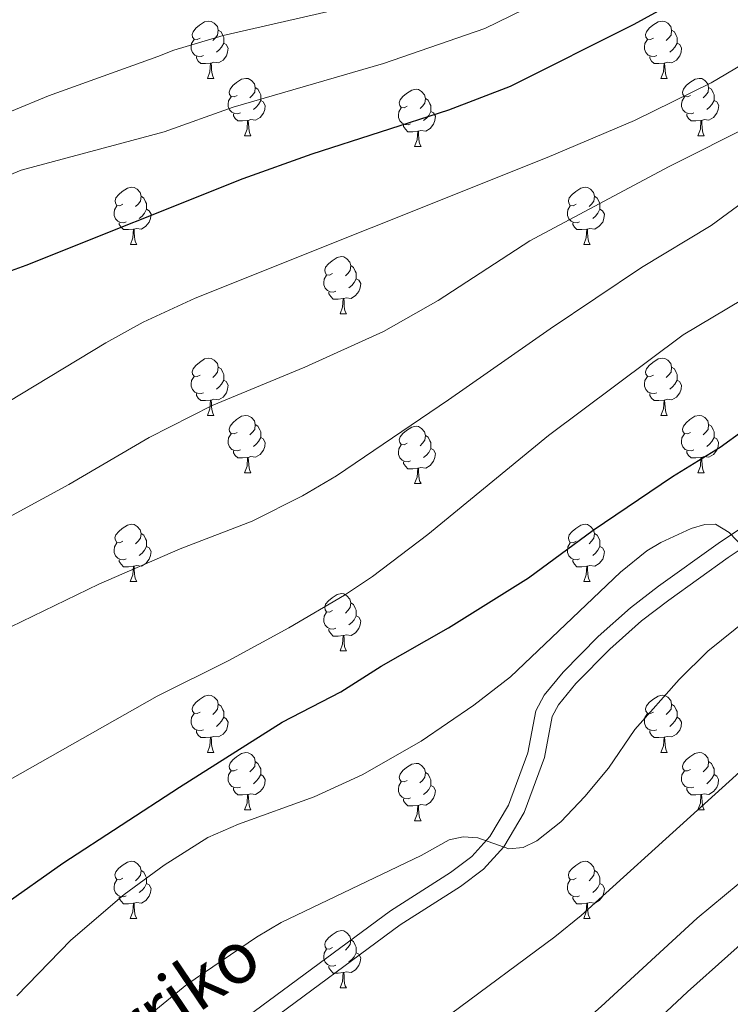
# Model space of a CAD drawing. Units: metres. Extents: x 612725 to 617229, y 4768296 to 4771341.
# Drawn here: x 614687 to 614811, y 4769038 to 4769210 of the extents above; entities that cross this region are included whole.
import ezdxf
from ezdxf.enums import TextEntityAlignment as Align

# ---------------------------------------------------------------- set-up
doc = ezdxf.new("R2010")
doc.units = ezdxf.units.M
doc.header["$MEASUREMENT"] = 0
doc.linetypes.add('DGN Style 3', pattern=[1147.6976, 819.784, -327.9136])
for name, color, linetype, lineweight in [('Nivel 21', 7, 'Continuous', 0), ('Nivel 36', 7, 'Continuous', 0), ('Nivel 4', 7, 'Continuous', 0), ('Nivel 44', 7, 'Continuous', 0), ('Nivel 5', 7, 'Continuous', 0), ('Nivel 61', 7, 'Continuous', 0), ('Nivel 63', 7, 'Continuous', 0)]:
    doc.layers.add(name, color=color, linetype=linetype, lineweight=lineweight)
doc.styles.add('Style-Helvetica-Narrow-Oblique', font='txt')

msp = doc.modelspace()

# ---------------------------------------------------------------- linework, layer by layer
at = {"layer": 'Nivel 21', "color": 250, "linetype": 'Continuous', "lineweight": 0}
msp.add_polyline3d([(614894.51, 4769194.77, 721.61), (614886.24, 4769189.26, 722.27), (614875.8, 4769178.4, 723.93), (614863.1, 4769168.92, 725.43), (614854.78, 4769161.46, 726.39), (614851.24, 4769157.47, 726.76), (614843.88, 4769147.37, 727.25), (614837.77, 4769140.48, 727.92), (614833.6, 4769136.41, 728.3), (614824.03, 4769128.58, 728.48), (614809.12, 4769118.64, 729.91), (614798.67, 4769111.13, 730.41), (614793.76, 4769107.36, 730.6), (614788.1, 4769102.31, 730.72), (614781.96, 4769096.09, 730.96), (614778.68, 4769092.06, 731.52), (614777.2, 4769089.35, 731.94), (614775.81, 4769081.98, 733.23), (614772.45, 4769072.81, 735.44), (614769.16, 4769067.32, 735.88), (614765.99, 4769063.82, 735.98), (614762.3, 4769061.02, 736.14), (614751.79, 4769054.33, 736.55), (614721.66, 4769032.11, 736.55)], dxfattribs=at)
at = {"layer": 'Nivel 21', "color": 250, "linetype": 'DGN Style 3', "lineweight": 0}
msp.add_polyline3d([(614896.46, 4769192.46, 721.61), (614888.17, 4769186.95, 722.27), (614877.79, 4769176.15, 723.93), (614865, 4769166.6, 725.43), (614856.91, 4769159.34, 726.39), (614853.57, 4769155.58, 726.76), (614846.22, 4769145.49, 727.25), (614839.94, 4769138.41, 727.92), (614835.6, 4769134.17, 728.3), (614825.82, 4769126.16, 728.48), (614810.83, 4769116.17, 729.91), (614800.46, 4769108.72, 730.41), (614795.67, 4769105.05, 730.6), (614790.17, 4769100.13, 730.72), (614784.19, 4769094.08, 730.96), (614781.18, 4769090.38, 731.52), (614780.06, 4769088.33, 731.94), (614778.71, 4769081.18, 733.23), (614775.17, 4769071.51, 735.44), (614771.58, 4769065.53, 735.88), (614768.03, 4769061.6, 735.98), (614764.02, 4769058.56, 736.14), (614753.49, 4769051.85, 736.55), (614723.39, 4769029.66, 736.55)], dxfattribs=at)
at = {"layer": 'Nivel 36', "color": 92, "linetype": 'Continuous', "lineweight": 0}
for p, q in [((614719.76, 4769200.02), (614720.88, 4769200.02)), ((614799.08, 4769200.02), (614800.21, 4769200.02)), ((614726.23, 4769189.99), (614727.36, 4769189.99)), ((614805.56, 4769189.99), (614806.68, 4769189.99)), ((614756, 4769188.08), (614757.13, 4769188.08)), ((614706.26, 4769170.94), (614707.38, 4769170.94)), ((614785.58, 4769170.94), (614786.71, 4769170.94)), ((614742.95, 4769158.8), (614744.07, 4769158.8)), ((614719.76, 4769141.03), (614720.88, 4769141.03)), ((614799.08, 4769141.03), (614800.21, 4769141.03)), ((614726.23, 4769131), (614727.36, 4769131)), ((614805.56, 4769131), (614806.68, 4769131)), ((614756, 4769129.09), (614757.13, 4769129.09)), ((614706.25, 4769111.95), (614707.38, 4769111.95)), ((614785.58, 4769111.95), (614786.71, 4769111.95)), ((614742.94, 4769099.81), (614744.07, 4769099.81)), ((614719.76, 4769082.04), (614720.88, 4769082.04)), ((614799.08, 4769082.04), (614800.21, 4769082.04)), ((614726.23, 4769072), (614727.36, 4769072)), ((614805.56, 4769072), (614806.68, 4769072)), ((614756, 4769070.1), (614757.13, 4769070.1)), ((614706.25, 4769052.96), (614707.38, 4769052.96)), ((614785.58, 4769052.96), (614786.71, 4769052.96)), ((614742.94, 4769040.82), (614744.07, 4769040.82))]:
    msp.add_line(p, q, dxfattribs=at)
at = {"layer": 'Nivel 36', "color": 92, "linetype": 'Continuous', "lineweight": 0, "flags": 128}
for points in [[(614718.46, 4769207.08), (614717.93, 4769206.82), (614717.4, 4769206.87), (614717.13, 4769207.24), (614717.08, 4769207.67), (614717.24, 4769208.19), (614717.72, 4769208.78), (614718.35, 4769209.31), (614719.25, 4769209.9), (614720, 4769210.06), (614720.42, 4769210), (614720.95, 4769209.69), (614721.48, 4769209.1), (614721.64, 4769208.46), (614721.53, 4769207.61), (614721.11, 4769207.08), (614720.69, 4769206.66)], [(614797.78, 4769207.08), (614797.26, 4769206.82), (614796.72, 4769206.87), (614796.46, 4769207.24), (614796.4, 4769207.67), (614796.56, 4769208.19), (614797.04, 4769208.78), (614797.68, 4769209.31), (614798.58, 4769209.9), (614799.32, 4769210.06), (614799.75, 4769210), (614800.28, 4769209.69), (614800.81, 4769209.1), (614800.97, 4769208.46), (614800.86, 4769207.61), (614800.44, 4769207.08), (614800.02, 4769206.66)], [(614721.64, 4769208.46), (614722.12, 4769208.15), (614722.43, 4769207.51), (614722.59, 4769207.19), (614722.59, 4769206.61), (614722.59, 4769206.18), (614722.22, 4769205.49), (614721.8, 4769205.01), (614721.32, 4769204.59)], [(614800.97, 4769208.46), (614801.44, 4769208.15), (614801.76, 4769207.51), (614801.92, 4769207.19), (614801.92, 4769206.61), (614801.92, 4769206.18), (614801.55, 4769205.49), (614801.13, 4769205.01), (614800.65, 4769204.59)], [(614719.04, 4769204), (614718.62, 4769203.84), (614718.03, 4769203.9), (614717.56, 4769204.11), (614717.13, 4769204.54), (614716.92, 4769205.12), (614716.92, 4769205.54), (614716.97, 4769206.13), (614717.4, 4769206.82)], [(614722.59, 4769206.18), (614723.05, 4769205.93), (614723.39, 4769205.32), (614723.28, 4769204.59), (614723.07, 4769203.95), (614722.49, 4769203.21), (614721.69, 4769202.73), (614720.84, 4769202.84), (614720.41, 4769202.71)], [(614798.37, 4769204), (614797.94, 4769203.84), (614797.36, 4769203.9), (614796.88, 4769204.11), (614796.46, 4769204.54), (614796.24, 4769205.12), (614796.24, 4769205.54), (614796.3, 4769206.13), (614796.72, 4769206.82)], [(614801.92, 4769206.18), (614802.38, 4769205.93), (614802.72, 4769205.32), (614802.61, 4769204.59), (614802.4, 4769203.95), (614801.82, 4769203.21), (614801.02, 4769202.73), (614800.17, 4769202.84), (614799.74, 4769202.71)], [(614720.3, 4769202.71), (614719.41, 4769202.62), (614718.57, 4769202.62), (614718.14, 4769203.05), (614717.82, 4769203.53), (614717.82, 4769203.84)], [(614799.63, 4769202.71), (614798.74, 4769202.62), (614797.9, 4769202.62), (614797.47, 4769203.05), (614797.15, 4769203.53), (614797.15, 4769203.84)], [(614719.76, 4769200.02), (614720.19, 4769201.18), (614720.3, 4769202.71), (614720.41, 4769202.71), (614720.45, 4769202.12), (614720.48, 4769201.44), (614720.55, 4769200.82), (614720.67, 4769200.42), (614720.88, 4769200.02)], [(614799.08, 4769200.02), (614799.52, 4769201.18), (614799.63, 4769202.71), (614799.74, 4769202.71), (614799.78, 4769202.12), (614799.81, 4769201.44), (614799.88, 4769200.82), (614800, 4769200.42), (614800.21, 4769200.02)], [(614724.93, 4769197.05), (614724.4, 4769196.78), (614723.87, 4769196.84), (614723.61, 4769197.21), (614723.55, 4769197.63), (614723.71, 4769198.15), (614724.19, 4769198.75), (614724.83, 4769199.28), (614725.73, 4769199.86), (614726.47, 4769200.02), (614726.9, 4769199.97), (614727.43, 4769199.65), (614727.96, 4769199.07), (614728.12, 4769198.43), (614728.01, 4769197.58), (614727.58, 4769197.05), (614727.16, 4769196.62)], [(614804.26, 4769197.05), (614803.73, 4769196.78), (614803.2, 4769196.84), (614802.94, 4769197.21), (614802.88, 4769197.63), (614803.04, 4769198.15), (614803.52, 4769198.75), (614804.16, 4769199.28), (614805.06, 4769199.86), (614805.8, 4769200.02), (614806.22, 4769199.97), (614806.76, 4769199.65), (614807.28, 4769199.07), (614807.44, 4769198.43), (614807.34, 4769197.58), (614806.91, 4769197.05), (614806.49, 4769196.62)], [(614728.12, 4769198.43), (614728.59, 4769198.11), (614728.91, 4769197.47), (614729.07, 4769197.15), (614729.07, 4769196.57), (614729.07, 4769196.15), (614728.7, 4769195.46), (614728.28, 4769194.98), (614727.8, 4769194.56)], [(614807.44, 4769198.43), (614807.92, 4769198.11), (614808.24, 4769197.47), (614808.4, 4769197.15), (614808.4, 4769196.57), (614808.4, 4769196.15), (614808.02, 4769195.46), (614807.6, 4769194.98), (614807.12, 4769194.56)], [(614725.52, 4769193.97), (614725.09, 4769193.81), (614724.51, 4769193.87), (614724.03, 4769194.08), (614723.61, 4769194.5), (614723.39, 4769195.09), (614723.39, 4769195.51), (614723.45, 4769196.09), (614723.87, 4769196.78)], [(614754.7, 4769195.14), (614754.18, 4769194.88), (614753.64, 4769194.93), (614753.38, 4769195.3), (614753.32, 4769195.73), (614753.48, 4769196.25), (614753.96, 4769196.84), (614754.6, 4769197.37), (614755.5, 4769197.96), (614756.24, 4769198.12), (614756.67, 4769198.06), (614757.2, 4769197.75), (614757.73, 4769197.16), (614757.89, 4769196.52), (614757.78, 4769195.67), (614757.36, 4769195.14), (614756.94, 4769194.72)], [(614804.84, 4769193.97), (614804.42, 4769193.81), (614803.84, 4769193.87), (614803.36, 4769194.08), (614802.94, 4769194.5), (614802.72, 4769195.09), (614802.72, 4769195.51), (614802.78, 4769196.09), (614803.2, 4769196.78)], [(614729.07, 4769196.15), (614729.52, 4769195.9), (614729.87, 4769195.28), (614729.76, 4769194.56), (614729.55, 4769193.92), (614728.96, 4769193.18), (614728.17, 4769192.7), (614727.32, 4769192.8), (614726.89, 4769192.67)], [(614755.29, 4769192.06), (614754.86, 4769191.9), (614754.28, 4769191.96), (614753.8, 4769192.17), (614753.38, 4769192.6), (614753.16, 4769193.18), (614753.16, 4769193.6), (614753.22, 4769194.19), (614753.64, 4769194.88)], [(614757.89, 4769196.52), (614758.36, 4769196.21), (614758.68, 4769195.57), (614758.84, 4769195.25), (614758.84, 4769194.67), (614758.84, 4769194.24), (614758.47, 4769193.55), (614758.05, 4769193.07), (614757.57, 4769192.65)], [(614808.4, 4769196.15), (614808.85, 4769195.9), (614809.2, 4769195.28), (614809.08, 4769194.56), (614808.88, 4769193.92), (614808.29, 4769193.18), (614807.5, 4769192.7), (614806.64, 4769192.8), (614806.22, 4769192.67)], [(614726.78, 4769192.67), (614725.89, 4769192.59), (614725.04, 4769192.59), (614724.62, 4769193.02), (614724.3, 4769193.49), (614724.3, 4769193.81)], [(614758.84, 4769194.24), (614759.3, 4769193.99), (614759.64, 4769193.38), (614759.53, 4769192.65), (614759.32, 4769192.01), (614758.74, 4769191.27), (614757.94, 4769190.79), (614757.09, 4769190.9), (614756.66, 4769190.77)], [(614806.1, 4769192.67), (614805.22, 4769192.59), (614804.37, 4769192.59), (614803.94, 4769193.02), (614803.62, 4769193.49), (614803.62, 4769193.81)], [(614726.23, 4769189.99), (614726.67, 4769191.15), (614726.78, 4769192.67), (614726.89, 4769192.67), (614726.92, 4769192.09), (614726.96, 4769191.4), (614727.03, 4769190.79), (614727.14, 4769190.39), (614727.36, 4769189.99)], [(614756.55, 4769190.77), (614755.66, 4769190.68), (614754.82, 4769190.68), (614754.39, 4769191.11), (614754.07, 4769191.59), (614754.07, 4769191.9)], [(614805.56, 4769189.99), (614806, 4769191.15), (614806.1, 4769192.67), (614806.22, 4769192.67), (614806.25, 4769192.09), (614806.28, 4769191.4), (614806.36, 4769190.79), (614806.47, 4769190.39), (614806.68, 4769189.99)], [(614756, 4769188.08), (614756.44, 4769189.24), (614756.55, 4769190.77), (614756.66, 4769190.77), (614756.7, 4769190.18), (614756.73, 4769189.5), (614756.8, 4769188.88), (614756.92, 4769188.48), (614757.13, 4769188.08)], [(614704.96, 4769178), (614704.42, 4769177.74), (614703.9, 4769177.79), (614703.63, 4769178.16), (614703.58, 4769178.58), (614703.74, 4769179.1), (614704.22, 4769179.7), (614704.85, 4769180.23), (614705.75, 4769180.82), (614706.5, 4769180.98), (614706.92, 4769180.92), (614707.45, 4769180.6), (614707.98, 4769180.02), (614708.14, 4769179.38), (614708.03, 4769178.53), (614707.6, 4769178), (614707.18, 4769177.58)], [(614708.14, 4769179.38), (614708.62, 4769179.06), (614708.93, 4769178.42), (614709.09, 4769178.1), (614709.09, 4769177.52), (614709.09, 4769177.1), (614708.72, 4769176.41), (614708.3, 4769175.93), (614707.82, 4769175.51)], [(614784.28, 4769178), (614783.75, 4769177.74), (614783.22, 4769177.79), (614782.96, 4769178.16), (614782.9, 4769178.58), (614783.06, 4769179.1), (614783.54, 4769179.7), (614784.18, 4769180.23), (614785.08, 4769180.82), (614785.82, 4769180.98), (614786.25, 4769180.92), (614786.78, 4769180.6), (614787.31, 4769180.02), (614787.47, 4769179.38), (614787.36, 4769178.53), (614786.93, 4769178), (614786.51, 4769177.58)], [(614787.47, 4769179.38), (614787.94, 4769179.06), (614788.26, 4769178.42), (614788.42, 4769178.1), (614788.42, 4769177.52), (614788.42, 4769177.1), (614788.05, 4769176.41), (614787.63, 4769175.93), (614787.15, 4769175.51)], [(614705.54, 4769174.92), (614705.12, 4769174.76), (614704.53, 4769174.82), (614704.06, 4769175.03), (614703.63, 4769175.46), (614703.42, 4769176.04), (614703.42, 4769176.46), (614703.47, 4769177.04), (614703.9, 4769177.74)], [(614784.87, 4769174.92), (614784.44, 4769174.76), (614783.86, 4769174.82), (614783.38, 4769175.03), (614782.96, 4769175.46), (614782.74, 4769176.04), (614782.74, 4769176.46), (614782.8, 4769177.04), (614783.22, 4769177.74)], [(614709.09, 4769177.1), (614709.54, 4769176.85), (614709.89, 4769176.24), (614709.78, 4769175.51), (614709.57, 4769174.87), (614708.98, 4769174.13), (614708.19, 4769173.65), (614707.34, 4769173.76), (614706.91, 4769173.62)], [(614788.42, 4769177.1), (614788.87, 4769176.85), (614789.22, 4769176.24), (614789.11, 4769175.51), (614788.9, 4769174.87), (614788.31, 4769174.13), (614787.52, 4769173.65), (614786.67, 4769173.76), (614786.24, 4769173.62)], [(614706.8, 4769173.62), (614705.91, 4769173.54), (614705.06, 4769173.54), (614704.64, 4769173.97), (614704.32, 4769174.44), (614704.32, 4769174.76)], [(614786.13, 4769173.62), (614785.24, 4769173.54), (614784.39, 4769173.54), (614783.97, 4769173.97), (614783.65, 4769174.44), (614783.65, 4769174.76)], [(614706.26, 4769170.94), (614706.69, 4769172.1), (614706.8, 4769173.62), (614706.91, 4769173.62), (614706.94, 4769173.04), (614706.98, 4769172.36), (614707.05, 4769171.74), (614707.16, 4769171.34), (614707.38, 4769170.94)], [(614785.58, 4769170.94), (614786.02, 4769172.1), (614786.13, 4769173.62), (614786.24, 4769173.62), (614786.27, 4769173.04), (614786.31, 4769172.36), (614786.38, 4769171.74), (614786.49, 4769171.34), (614786.71, 4769170.94)], [(614741.65, 4769165.86), (614741.12, 4769165.6), (614740.59, 4769165.65), (614740.32, 4769166.02), (614740.27, 4769166.44), (614740.43, 4769166.96), (614740.91, 4769167.56), (614741.54, 4769168.09), (614742.44, 4769168.68), (614743.19, 4769168.84), (614743.61, 4769168.78), (614744.14, 4769168.46), (614744.67, 4769167.88), (614744.83, 4769167.24), (614744.72, 4769166.39), (614744.3, 4769165.86), (614743.88, 4769165.44)], [(614742.23, 4769162.78), (614741.81, 4769162.62), (614741.22, 4769162.68), (614740.75, 4769162.89), (614740.32, 4769163.32), (614740.11, 4769163.9), (614740.11, 4769164.32), (614740.16, 4769164.9), (614740.59, 4769165.6)], [(614744.83, 4769167.24), (614745.31, 4769166.92), (614745.62, 4769166.28), (614745.78, 4769165.96), (614745.78, 4769165.38), (614745.78, 4769164.96), (614745.41, 4769164.27), (614744.99, 4769163.79), (614744.51, 4769163.37)], [(614745.78, 4769164.96), (614746.24, 4769164.71), (614746.58, 4769164.1), (614746.47, 4769163.37), (614746.26, 4769162.73), (614745.68, 4769161.99), (614744.88, 4769161.51), (614744.03, 4769161.62), (614743.6, 4769161.48)], [(614743.49, 4769161.48), (614742.6, 4769161.4), (614741.76, 4769161.4), (614741.33, 4769161.83), (614741.01, 4769162.3), (614741.01, 4769162.62)], [(614742.95, 4769158.8), (614743.38, 4769159.96), (614743.49, 4769161.48), (614743.6, 4769161.48), (614743.64, 4769160.9), (614743.67, 4769160.22), (614743.74, 4769159.6), (614743.86, 4769159.2), (614744.07, 4769158.8)], [(614718.46, 4769148.09), (614717.93, 4769147.83), (614717.4, 4769147.88), (614717.13, 4769148.25), (614717.08, 4769148.68), (614717.24, 4769149.2), (614717.72, 4769149.79), (614718.35, 4769150.32), (614719.25, 4769150.91), (614720, 4769151.07), (614720.42, 4769151.01), (614720.95, 4769150.7), (614721.48, 4769150.11), (614721.64, 4769149.47), (614721.53, 4769148.62), (614721.11, 4769148.09), (614720.69, 4769147.67)], [(614797.78, 4769148.09), (614797.26, 4769147.83), (614796.72, 4769147.88), (614796.46, 4769148.25), (614796.4, 4769148.68), (614796.56, 4769149.2), (614797.04, 4769149.79), (614797.68, 4769150.32), (614798.58, 4769150.91), (614799.32, 4769151.07), (614799.75, 4769151.01), (614800.28, 4769150.7), (614800.81, 4769150.11), (614800.97, 4769149.47), (614800.86, 4769148.62), (614800.44, 4769148.09), (614800.02, 4769147.67)], [(614721.64, 4769149.47), (614722.12, 4769149.16), (614722.43, 4769148.52), (614722.59, 4769148.2), (614722.59, 4769147.62), (614722.59, 4769147.19), (614722.22, 4769146.5), (614721.8, 4769146.02), (614721.32, 4769145.6)], [(614800.97, 4769149.47), (614801.44, 4769149.16), (614801.76, 4769148.52), (614801.92, 4769148.2), (614801.92, 4769147.62), (614801.92, 4769147.19), (614801.55, 4769146.5), (614801.13, 4769146.02), (614800.65, 4769145.6)], [(614719.04, 4769145.01), (614718.62, 4769144.85), (614718.03, 4769144.91), (614717.56, 4769145.12), (614717.13, 4769145.55), (614716.92, 4769146.13), (614716.92, 4769146.55), (614716.97, 4769147.14), (614717.4, 4769147.83)], [(614722.59, 4769147.19), (614723.05, 4769146.94), (614723.39, 4769146.33), (614723.28, 4769145.6), (614723.07, 4769144.96), (614722.49, 4769144.22), (614721.69, 4769143.74), (614720.84, 4769143.85), (614720.41, 4769143.72)], [(614798.37, 4769145.01), (614797.94, 4769144.85), (614797.36, 4769144.91), (614796.88, 4769145.12), (614796.46, 4769145.55), (614796.24, 4769146.13), (614796.24, 4769146.55), (614796.3, 4769147.14), (614796.72, 4769147.83)], [(614801.92, 4769147.19), (614802.37, 4769146.94), (614802.72, 4769146.33), (614802.61, 4769145.6), (614802.4, 4769144.96), (614801.81, 4769144.22), (614801.02, 4769143.74), (614800.17, 4769143.85), (614799.74, 4769143.72)], [(614720.3, 4769143.72), (614719.41, 4769143.63), (614718.57, 4769143.63), (614718.14, 4769144.06), (614717.82, 4769144.54), (614717.82, 4769144.85)], [(614719.76, 4769141.03), (614720.19, 4769142.19), (614720.3, 4769143.72), (614720.41, 4769143.72), (614720.45, 4769143.13), (614720.48, 4769142.45), (614720.55, 4769141.83), (614720.67, 4769141.43), (614720.88, 4769141.03)], [(614799.63, 4769143.72), (614798.74, 4769143.63), (614797.89, 4769143.63), (614797.47, 4769144.06), (614797.15, 4769144.54), (614797.15, 4769144.85)], [(614799.08, 4769141.03), (614799.52, 4769142.19), (614799.63, 4769143.72), (614799.74, 4769143.72), (614799.77, 4769143.13), (614799.81, 4769142.45), (614799.88, 4769141.83), (614799.99, 4769141.43), (614800.21, 4769141.03)], [(614724.93, 4769138.06), (614724.4, 4769137.79), (614723.87, 4769137.85), (614723.61, 4769138.22), (614723.55, 4769138.64), (614723.71, 4769139.16), (614724.19, 4769139.76), (614724.83, 4769140.29), (614725.73, 4769140.87), (614726.47, 4769141.03), (614726.9, 4769140.98), (614727.43, 4769140.66), (614727.96, 4769140.08), (614728.12, 4769139.44), (614728.01, 4769138.59), (614727.58, 4769138.06), (614727.16, 4769137.63)], [(614804.26, 4769138.06), (614803.73, 4769137.79), (614803.2, 4769137.85), (614802.93, 4769138.22), (614802.88, 4769138.64), (614803.04, 4769139.16), (614803.52, 4769139.76), (614804.15, 4769140.29), (614805.05, 4769140.87), (614805.8, 4769141.03), (614806.22, 4769140.98), (614806.75, 4769140.66), (614807.28, 4769140.08), (614807.44, 4769139.44), (614807.33, 4769138.59), (614806.91, 4769138.06), (614806.49, 4769137.63)], [(614728.12, 4769139.44), (614728.59, 4769139.12), (614728.91, 4769138.48), (614729.07, 4769138.16), (614729.07, 4769137.58), (614729.07, 4769137.16), (614728.7, 4769136.47), (614728.28, 4769135.99), (614727.8, 4769135.57)], [(614754.7, 4769136.15), (614754.18, 4769135.89), (614753.64, 4769135.94), (614753.38, 4769136.31), (614753.32, 4769136.74), (614753.48, 4769137.26), (614753.96, 4769137.85), (614754.6, 4769138.38), (614755.5, 4769138.97), (614756.24, 4769139.13), (614756.67, 4769139.07), (614757.2, 4769138.76), (614757.73, 4769138.17), (614757.89, 4769137.53), (614757.78, 4769136.68), (614757.36, 4769136.15), (614756.94, 4769135.73)], [(614807.44, 4769139.44), (614807.92, 4769139.12), (614808.23, 4769138.48), (614808.39, 4769138.16), (614808.39, 4769137.58), (614808.39, 4769137.16), (614808.02, 4769136.47), (614807.6, 4769135.99), (614807.12, 4769135.57)], [(614725.52, 4769134.98), (614725.09, 4769134.82), (614724.51, 4769134.88), (614724.03, 4769135.09), (614723.61, 4769135.51), (614723.39, 4769136.1), (614723.39, 4769136.52), (614723.45, 4769137.1), (614723.87, 4769137.79)], [(614729.07, 4769137.16), (614729.52, 4769136.91), (614729.87, 4769136.29), (614729.76, 4769135.57), (614729.55, 4769134.93), (614728.96, 4769134.19), (614728.17, 4769133.71), (614727.32, 4769133.81), (614726.89, 4769133.68)], [(614757.89, 4769137.53), (614758.36, 4769137.22), (614758.68, 4769136.58), (614758.84, 4769136.26), (614758.84, 4769135.68), (614758.84, 4769135.25), (614758.47, 4769134.56), (614758.05, 4769134.08), (614757.57, 4769133.66)], [(614804.84, 4769134.98), (614804.42, 4769134.82), (614803.83, 4769134.88), (614803.36, 4769135.09), (614802.93, 4769135.51), (614802.72, 4769136.1), (614802.72, 4769136.52), (614802.77, 4769137.1), (614803.2, 4769137.79)], [(614808.39, 4769137.16), (614808.85, 4769136.91), (614809.19, 4769136.29), (614809.08, 4769135.57), (614808.87, 4769134.93), (614808.29, 4769134.19), (614807.49, 4769133.71), (614806.64, 4769133.81), (614806.21, 4769133.68)], [(614726.78, 4769133.68), (614725.89, 4769133.6), (614725.04, 4769133.6), (614724.62, 4769134.03), (614724.3, 4769134.5), (614724.3, 4769134.82)], [(614755.29, 4769133.07), (614754.86, 4769132.91), (614754.28, 4769132.97), (614753.8, 4769133.18), (614753.38, 4769133.61), (614753.16, 4769134.19), (614753.16, 4769134.61), (614753.22, 4769135.2), (614753.64, 4769135.89)], [(614758.84, 4769135.25), (614759.29, 4769135), (614759.64, 4769134.39), (614759.53, 4769133.66), (614759.32, 4769133.02), (614758.73, 4769132.28), (614757.94, 4769131.8), (614757.09, 4769131.91), (614756.66, 4769131.78)], [(614806.1, 4769133.68), (614805.21, 4769133.6), (614804.37, 4769133.6), (614803.94, 4769134.03), (614803.62, 4769134.5), (614803.62, 4769134.82)], [(614726.23, 4769131), (614726.67, 4769132.16), (614726.78, 4769133.68), (614726.89, 4769133.68), (614726.92, 4769133.1), (614726.96, 4769132.41), (614727.03, 4769131.8), (614727.14, 4769131.4), (614727.36, 4769131)], [(614756.55, 4769131.78), (614755.66, 4769131.69), (614754.81, 4769131.69), (614754.39, 4769132.12), (614754.07, 4769132.6), (614754.07, 4769132.91)], [(614805.56, 4769131), (614805.99, 4769132.16), (614806.1, 4769133.68), (614806.21, 4769133.68), (614806.25, 4769133.1), (614806.28, 4769132.41), (614806.35, 4769131.8), (614806.47, 4769131.4), (614806.68, 4769131)], [(614756, 4769129.09), (614756.44, 4769130.25), (614756.55, 4769131.78), (614756.66, 4769131.78), (614756.69, 4769131.19), (614756.73, 4769130.51), (614756.8, 4769129.89), (614756.91, 4769129.49), (614757.13, 4769129.09)], [(614704.95, 4769119.01), (614704.42, 4769118.74), (614703.89, 4769118.8), (614703.63, 4769119.17), (614703.57, 4769119.59), (614703.74, 4769120.11), (614704.22, 4769120.71), (614704.85, 4769121.24), (614705.75, 4769121.82), (614706.5, 4769121.98), (614706.92, 4769121.93), (614707.45, 4769121.61), (614707.98, 4769121.03), (614708.14, 4769120.39), (614708.03, 4769119.54), (614707.6, 4769119.01), (614707.18, 4769118.58)], [(614784.28, 4769119.01), (614783.75, 4769118.74), (614783.22, 4769118.8), (614782.96, 4769119.17), (614782.9, 4769119.59), (614783.06, 4769120.11), (614783.54, 4769120.71), (614784.18, 4769121.24), (614785.08, 4769121.82), (614785.82, 4769121.98), (614786.25, 4769121.93), (614786.78, 4769121.61), (614787.31, 4769121.03), (614787.47, 4769120.39), (614787.36, 4769119.54), (614786.93, 4769119.01), (614786.51, 4769118.58)], [(614708.14, 4769120.39), (614708.61, 4769120.07), (614708.93, 4769119.43), (614709.09, 4769119.11), (614709.09, 4769118.53), (614709.09, 4769118.11), (614708.72, 4769117.42), (614708.3, 4769116.94), (614707.82, 4769116.52)], [(614787.47, 4769120.39), (614787.94, 4769120.07), (614788.26, 4769119.43), (614788.42, 4769119.11), (614788.42, 4769118.53), (614788.42, 4769118.11), (614788.05, 4769117.42), (614787.63, 4769116.94), (614787.15, 4769116.52)], [(614705.54, 4769115.93), (614705.11, 4769115.77), (614704.53, 4769115.83), (614704.05, 4769116.04), (614703.63, 4769116.46), (614703.41, 4769117.05), (614703.41, 4769117.47), (614703.47, 4769118.05), (614703.89, 4769118.74)], [(614709.09, 4769118.11), (614709.54, 4769117.86), (614709.89, 4769117.24), (614709.78, 4769116.52), (614709.57, 4769115.88), (614708.98, 4769115.14), (614708.19, 4769114.66), (614707.34, 4769114.76), (614706.91, 4769114.63)], [(614784.87, 4769115.93), (614784.44, 4769115.77), (614783.86, 4769115.83), (614783.38, 4769116.04), (614782.96, 4769116.46), (614782.74, 4769117.05), (614782.74, 4769117.47), (614782.8, 4769118.05), (614783.22, 4769118.74)], [(614788.42, 4769118.11), (614788.87, 4769117.86), (614789.22, 4769117.24), (614789.11, 4769116.52), (614788.9, 4769115.88), (614788.31, 4769115.14), (614787.52, 4769114.66), (614786.67, 4769114.76), (614786.24, 4769114.63)], [(614706.8, 4769114.63), (614705.91, 4769114.55), (614705.06, 4769114.55), (614704.64, 4769114.98), (614704.32, 4769115.45), (614704.32, 4769115.77)], [(614786.13, 4769114.63), (614785.24, 4769114.55), (614784.39, 4769114.55), (614783.97, 4769114.98), (614783.65, 4769115.45), (614783.65, 4769115.77)], [(614706.25, 4769111.95), (614706.69, 4769113.11), (614706.8, 4769114.63), (614706.91, 4769114.63), (614706.94, 4769114.05), (614706.98, 4769113.36), (614707.05, 4769112.75), (614707.16, 4769112.35), (614707.38, 4769111.95)], [(614785.58, 4769111.95), (614786.02, 4769113.11), (614786.13, 4769114.63), (614786.24, 4769114.63), (614786.27, 4769114.05), (614786.31, 4769113.36), (614786.38, 4769112.75), (614786.49, 4769112.35), (614786.71, 4769111.95)], [(614741.64, 4769106.87), (614741.12, 4769106.6), (614740.58, 4769106.66), (614740.32, 4769107.03), (614740.26, 4769107.45), (614740.42, 4769107.97), (614740.9, 4769108.57), (614741.54, 4769109.1), (614742.44, 4769109.68), (614743.18, 4769109.84), (614743.61, 4769109.79), (614744.14, 4769109.47), (614744.67, 4769108.89), (614744.83, 4769108.25), (614744.72, 4769107.4), (614744.3, 4769106.87), (614743.88, 4769106.44)], [(614744.83, 4769108.25), (614745.3, 4769107.93), (614745.62, 4769107.29), (614745.78, 4769106.97), (614745.78, 4769106.39), (614745.78, 4769105.97), (614745.41, 4769105.28), (614744.99, 4769104.8), (614744.51, 4769104.38)], [(614742.23, 4769103.79), (614741.8, 4769103.63), (614741.22, 4769103.69), (614740.74, 4769103.9), (614740.32, 4769104.32), (614740.1, 4769104.91), (614740.1, 4769105.33), (614740.16, 4769105.91), (614740.58, 4769106.6)], [(614745.78, 4769105.97), (614746.24, 4769105.72), (614746.58, 4769105.1), (614746.47, 4769104.38), (614746.26, 4769103.74), (614745.68, 4769103), (614744.88, 4769102.52), (614744.03, 4769102.62), (614743.6, 4769102.49)], [(614743.49, 4769102.49), (614742.6, 4769102.41), (614741.76, 4769102.41), (614741.33, 4769102.84), (614741.01, 4769103.31), (614741.01, 4769103.63)], [(614742.94, 4769099.81), (614743.38, 4769100.97), (614743.49, 4769102.49), (614743.6, 4769102.49), (614743.64, 4769101.91), (614743.67, 4769101.22), (614743.74, 4769100.61), (614743.86, 4769100.21), (614744.07, 4769099.81)], [(614718.46, 4769089.1), (614717.93, 4769088.83), (614717.4, 4769088.89), (614717.13, 4769089.26), (614717.08, 4769089.68), (614717.24, 4769090.2), (614717.72, 4769090.8), (614718.35, 4769091.33), (614719.25, 4769091.91), (614720, 4769092.07), (614720.42, 4769092.02), (614720.95, 4769091.7), (614721.48, 4769091.12), (614721.64, 4769090.48), (614721.53, 4769089.63), (614721.11, 4769089.1), (614720.69, 4769088.67)], [(614797.78, 4769089.1), (614797.25, 4769088.83), (614796.72, 4769088.89), (614796.46, 4769089.26), (614796.4, 4769089.68), (614796.56, 4769090.2), (614797.04, 4769090.8), (614797.68, 4769091.33), (614798.58, 4769091.91), (614799.32, 4769092.07), (614799.75, 4769092.02), (614800.28, 4769091.7), (614800.81, 4769091.12), (614800.97, 4769090.48), (614800.86, 4769089.63), (614800.43, 4769089.1), (614800.01, 4769088.67)], [(614721.64, 4769090.48), (614722.12, 4769090.16), (614722.43, 4769089.52), (614722.59, 4769089.2), (614722.59, 4769088.62), (614722.59, 4769088.2), (614722.22, 4769087.51), (614721.8, 4769087.03), (614721.32, 4769086.61)], [(614800.97, 4769090.48), (614801.44, 4769090.16), (614801.76, 4769089.52), (614801.92, 4769089.2), (614801.92, 4769088.62), (614801.92, 4769088.2), (614801.55, 4769087.51), (614801.13, 4769087.03), (614800.65, 4769086.61)], [(614719.04, 4769086.02), (614718.62, 4769085.86), (614718.03, 4769085.92), (614717.56, 4769086.13), (614717.13, 4769086.55), (614716.92, 4769087.14), (614716.92, 4769087.56), (614716.97, 4769088.14), (614717.4, 4769088.83)], [(614722.59, 4769088.2), (614723.05, 4769087.95), (614723.39, 4769087.33), (614723.28, 4769086.61), (614723.07, 4769085.97), (614722.49, 4769085.23), (614721.69, 4769084.75), (614720.84, 4769084.85), (614720.41, 4769084.72)], [(614798.37, 4769086.02), (614797.94, 4769085.86), (614797.36, 4769085.92), (614796.88, 4769086.13), (614796.46, 4769086.55), (614796.24, 4769087.14), (614796.24, 4769087.56), (614796.3, 4769088.14), (614796.72, 4769088.83)], [(614801.92, 4769088.2), (614802.37, 4769087.95), (614802.72, 4769087.33), (614802.61, 4769086.61), (614802.4, 4769085.97), (614801.81, 4769085.23), (614801.02, 4769084.75), (614800.17, 4769084.85), (614799.74, 4769084.72)], [(614720.3, 4769084.72), (614719.41, 4769084.64), (614718.57, 4769084.64), (614718.14, 4769085.07), (614717.82, 4769085.54), (614717.82, 4769085.86)], [(614719.76, 4769082.04), (614720.19, 4769083.2), (614720.3, 4769084.72), (614720.41, 4769084.72), (614720.45, 4769084.14), (614720.48, 4769083.45), (614720.55, 4769082.84), (614720.67, 4769082.44), (614720.88, 4769082.04)], [(614799.63, 4769084.72), (614798.74, 4769084.64), (614797.89, 4769084.64), (614797.47, 4769085.07), (614797.15, 4769085.54), (614797.15, 4769085.86)], [(614799.08, 4769082.04), (614799.52, 4769083.2), (614799.63, 4769084.72), (614799.74, 4769084.72), (614799.77, 4769084.14), (614799.81, 4769083.45), (614799.88, 4769082.84), (614799.99, 4769082.44), (614800.21, 4769082.04)], [(614724.93, 4769079.06), (614724.4, 4769078.8), (614723.87, 4769078.85), (614723.61, 4769079.22), (614723.55, 4769079.65), (614723.71, 4769080.17), (614724.19, 4769080.76), (614724.83, 4769081.29), (614725.73, 4769081.88), (614726.47, 4769082.04), (614726.9, 4769081.98), (614727.43, 4769081.67), (614727.96, 4769081.08), (614728.12, 4769080.44), (614728.01, 4769079.59), (614727.58, 4769079.06), (614727.16, 4769078.64)], [(614804.26, 4769079.06), (614803.73, 4769078.8), (614803.2, 4769078.85), (614802.93, 4769079.22), (614802.88, 4769079.65), (614803.04, 4769080.17), (614803.52, 4769080.76), (614804.15, 4769081.29), (614805.05, 4769081.88), (614805.8, 4769082.04), (614806.22, 4769081.98), (614806.75, 4769081.67), (614807.28, 4769081.08), (614807.44, 4769080.44), (614807.33, 4769079.59), (614806.91, 4769079.06), (614806.49, 4769078.64)], [(614728.12, 4769080.44), (614728.59, 4769080.13), (614728.91, 4769079.49), (614729.07, 4769079.17), (614729.07, 4769078.59), (614729.07, 4769078.16), (614728.7, 4769077.47), (614728.28, 4769076.99), (614727.8, 4769076.57)], [(614754.7, 4769077.16), (614754.17, 4769076.89), (614753.64, 4769076.95), (614753.38, 4769077.32), (614753.32, 4769077.74), (614753.48, 4769078.26), (614753.96, 4769078.86), (614754.6, 4769079.39), (614755.5, 4769079.97), (614756.24, 4769080.13), (614756.67, 4769080.08), (614757.2, 4769079.76), (614757.73, 4769079.18), (614757.89, 4769078.54), (614757.78, 4769077.69), (614757.35, 4769077.16), (614756.93, 4769076.73)], [(614807.44, 4769080.44), (614807.92, 4769080.13), (614808.23, 4769079.49), (614808.39, 4769079.17), (614808.39, 4769078.59), (614808.39, 4769078.16), (614808.02, 4769077.47), (614807.6, 4769076.99), (614807.12, 4769076.57)], [(614725.52, 4769075.98), (614725.09, 4769075.82), (614724.51, 4769075.88), (614724.03, 4769076.09), (614723.61, 4769076.52), (614723.39, 4769077.1), (614723.39, 4769077.52), (614723.45, 4769078.11), (614723.87, 4769078.8)], [(614729.07, 4769078.16), (614729.52, 4769077.91), (614729.87, 4769077.3), (614729.76, 4769076.57), (614729.55, 4769075.93), (614728.96, 4769075.19), (614728.17, 4769074.71), (614727.32, 4769074.82), (614726.89, 4769074.69)], [(614757.89, 4769078.54), (614758.36, 4769078.22), (614758.68, 4769077.58), (614758.84, 4769077.26), (614758.84, 4769076.68), (614758.84, 4769076.26), (614758.47, 4769075.57), (614758.05, 4769075.09), (614757.57, 4769074.67)], [(614804.84, 4769075.98), (614804.42, 4769075.82), (614803.83, 4769075.88), (614803.36, 4769076.09), (614802.93, 4769076.52), (614802.72, 4769077.1), (614802.72, 4769077.52), (614802.77, 4769078.11), (614803.2, 4769078.8)], [(614808.39, 4769078.16), (614808.85, 4769077.91), (614809.19, 4769077.3), (614809.08, 4769076.57), (614808.87, 4769075.93), (614808.29, 4769075.19), (614807.49, 4769074.71), (614806.64, 4769074.82), (614806.21, 4769074.69)], [(614755.29, 4769074.08), (614754.86, 4769073.92), (614754.28, 4769073.98), (614753.8, 4769074.19), (614753.38, 4769074.61), (614753.16, 4769075.2), (614753.16, 4769075.62), (614753.22, 4769076.2), (614753.64, 4769076.89)], [(614758.84, 4769076.26), (614759.29, 4769076.01), (614759.64, 4769075.39), (614759.53, 4769074.67), (614759.32, 4769074.03), (614758.73, 4769073.29), (614757.94, 4769072.81), (614757.09, 4769072.91), (614756.66, 4769072.78)], [(614726.78, 4769074.69), (614725.89, 4769074.6), (614725.04, 4769074.6), (614724.62, 4769075.03), (614724.3, 4769075.51), (614724.3, 4769075.82)], [(614726.23, 4769072), (614726.67, 4769073.16), (614726.78, 4769074.69), (614726.89, 4769074.69), (614726.92, 4769074.1), (614726.96, 4769073.42), (614727.03, 4769072.8), (614727.14, 4769072.4), (614727.36, 4769072)], [(614806.1, 4769074.69), (614805.21, 4769074.6), (614804.37, 4769074.6), (614803.94, 4769075.03), (614803.62, 4769075.51), (614803.62, 4769075.82)], [(614805.56, 4769072), (614805.99, 4769073.16), (614806.1, 4769074.69), (614806.21, 4769074.69), (614806.25, 4769074.1), (614806.28, 4769073.42), (614806.35, 4769072.8), (614806.47, 4769072.4), (614806.68, 4769072)], [(614756.55, 4769072.78), (614755.66, 4769072.7), (614754.81, 4769072.7), (614754.39, 4769073.13), (614754.07, 4769073.6), (614754.07, 4769073.92)], [(614756, 4769070.1), (614756.44, 4769071.26), (614756.55, 4769072.78), (614756.66, 4769072.78), (614756.69, 4769072.2), (614756.73, 4769071.51), (614756.8, 4769070.9), (614756.91, 4769070.5), (614757.13, 4769070.1)], [(614704.95, 4769060.02), (614704.42, 4769059.75), (614703.89, 4769059.81), (614703.63, 4769060.18), (614703.57, 4769060.6), (614703.73, 4769061.12), (614704.21, 4769061.72), (614704.85, 4769062.25), (614705.75, 4769062.83), (614706.49, 4769062.99), (614706.92, 4769062.94), (614707.45, 4769062.62), (614707.98, 4769062.04), (614708.14, 4769061.4), (614708.03, 4769060.55), (614707.6, 4769060.02), (614707.18, 4769059.59)], [(614784.28, 4769060.02), (614783.75, 4769059.75), (614783.22, 4769059.81), (614782.96, 4769060.18), (614782.9, 4769060.6), (614783.06, 4769061.12), (614783.54, 4769061.72), (614784.18, 4769062.25), (614785.08, 4769062.83), (614785.82, 4769062.99), (614786.25, 4769062.94), (614786.78, 4769062.62), (614787.31, 4769062.04), (614787.47, 4769061.4), (614787.36, 4769060.55), (614786.93, 4769060.02), (614786.51, 4769059.59)], [(614708.14, 4769061.4), (614708.61, 4769061.08), (614708.93, 4769060.44), (614709.09, 4769060.12), (614709.09, 4769059.54), (614709.09, 4769059.12), (614708.72, 4769058.43), (614708.3, 4769057.95), (614707.82, 4769057.53)], [(614787.47, 4769061.4), (614787.94, 4769061.08), (614788.26, 4769060.44), (614788.42, 4769060.12), (614788.42, 4769059.54), (614788.42, 4769059.12), (614788.05, 4769058.43), (614787.63, 4769057.95), (614787.15, 4769057.53)], [(614705.54, 4769056.94), (614705.11, 4769056.78), (614704.53, 4769056.84), (614704.05, 4769057.05), (614703.63, 4769057.47), (614703.41, 4769058.06), (614703.41, 4769058.48), (614703.47, 4769059.06), (614703.89, 4769059.75)], [(614709.09, 4769059.12), (614709.54, 4769058.87), (614709.89, 4769058.25), (614709.78, 4769057.53), (614709.57, 4769056.89), (614708.98, 4769056.15), (614708.19, 4769055.67), (614707.34, 4769055.77), (614706.91, 4769055.64)], [(614784.87, 4769056.94), (614784.44, 4769056.78), (614783.86, 4769056.84), (614783.38, 4769057.05), (614782.96, 4769057.47), (614782.74, 4769058.06), (614782.74, 4769058.48), (614782.8, 4769059.06), (614783.22, 4769059.75)], [(614788.42, 4769059.12), (614788.87, 4769058.87), (614789.22, 4769058.25), (614789.11, 4769057.53), (614788.9, 4769056.89), (614788.31, 4769056.15), (614787.52, 4769055.67), (614786.67, 4769055.77), (614786.24, 4769055.64)], [(614706.8, 4769055.64), (614705.91, 4769055.56), (614705.06, 4769055.56), (614704.64, 4769055.99), (614704.32, 4769056.46), (614704.32, 4769056.78)], [(614706.25, 4769052.96), (614706.69, 4769054.12), (614706.8, 4769055.64), (614706.91, 4769055.64), (614706.94, 4769055.06), (614706.98, 4769054.37), (614707.05, 4769053.76), (614707.16, 4769053.36), (614707.38, 4769052.96)], [(614786.13, 4769055.64), (614785.24, 4769055.56), (614784.39, 4769055.56), (614783.97, 4769055.99), (614783.65, 4769056.46), (614783.65, 4769056.78)], [(614785.58, 4769052.96), (614786.02, 4769054.12), (614786.13, 4769055.64), (614786.24, 4769055.64), (614786.27, 4769055.06), (614786.31, 4769054.37), (614786.38, 4769053.76), (614786.49, 4769053.36), (614786.71, 4769052.96)], [(614741.64, 4769047.88), (614741.12, 4769047.61), (614740.58, 4769047.67), (614740.32, 4769048.04), (614740.26, 4769048.46), (614740.42, 4769048.98), (614740.9, 4769049.58), (614741.54, 4769050.11), (614742.44, 4769050.69), (614743.18, 4769050.85), (614743.61, 4769050.8), (614744.14, 4769050.48), (614744.67, 4769049.9), (614744.83, 4769049.26), (614744.72, 4769048.41), (614744.3, 4769047.88), (614743.88, 4769047.45)], [(614744.83, 4769049.26), (614745.3, 4769048.94), (614745.62, 4769048.3), (614745.78, 4769047.98), (614745.78, 4769047.4), (614745.78, 4769046.98), (614745.41, 4769046.29), (614744.99, 4769045.81), (614744.51, 4769045.39)], [(614742.23, 4769044.8), (614741.8, 4769044.64), (614741.22, 4769044.7), (614740.74, 4769044.91), (614740.32, 4769045.33), (614740.1, 4769045.92), (614740.1, 4769046.34), (614740.16, 4769046.92), (614740.58, 4769047.61)], [(614745.78, 4769046.98), (614746.24, 4769046.73), (614746.58, 4769046.11), (614746.47, 4769045.39), (614746.26, 4769044.75), (614745.68, 4769044.01), (614744.88, 4769043.53), (614744.03, 4769043.63), (614743.6, 4769043.5)], [(614743.49, 4769043.5), (614742.6, 4769043.42), (614741.76, 4769043.42), (614741.33, 4769043.85), (614741.01, 4769044.32), (614741.01, 4769044.64)], [(614742.94, 4769040.82), (614743.38, 4769041.98), (614743.49, 4769043.5), (614743.6, 4769043.5), (614743.64, 4769042.92), (614743.67, 4769042.23), (614743.74, 4769041.62), (614743.86, 4769041.22), (614744.07, 4769040.82)]]:
    msp.add_lwpolyline(points, dxfattribs=at)
at = {"layer": 'Nivel 4', "color": 36, "linetype": 'Continuous', "lineweight": 30, "flags": 128}
for points, elevation in [([(614552.69, 4769081.94), (614566.7, 4769089.82), (614571.18, 4769092.72), (614585.79, 4769104.15), (614604.34, 4769117.39), (614615.19, 4769124.18), (614626.7, 4769130.32), (614631.8, 4769133.49), (614638.74, 4769138.63), (614652.38, 4769149.7), (614657.72, 4769153.18), (614668.46, 4769159.32), (614678.99, 4769164.04), (614688.01, 4769167.34), (614726.02, 4769182.51), (614738.08, 4769186.8), (614761.98, 4769194.52), (614772.77, 4769198.66), (614794.4, 4769209.48), (614809.01, 4769217.57)], 700), ([(614659.24, 4769037.8), (614676.23, 4769049.31), (614683.86, 4769055.21), (614694.44, 4769062.66), (614714.88, 4769075.96), (614732.8, 4769087.32), (614743.07, 4769092.67), (614750.12, 4769097.16), (614761.95, 4769103.85), (614775.95, 4769112.61), (614787.23, 4769120.92), (614801.11, 4769130.34), (614809.47, 4769135.48), (614821.51, 4769144.24), (614839.35, 4769154.14), (614855.25, 4769167), (614857.35, 4769168.35), (614859.38, 4769168.54), (614863.95, 4769166.93), (614866.34, 4769167.05), (614868.7, 4769167.88), (614892.81, 4769179.11)], 725), ([(614555.06, 4768838.05), (614565.96, 4768845.28), (614576.05, 4768852.66), (614590.69, 4768864.14), (614600.62, 4768871.36), (614630.23, 4768892.21), (614652.36, 4768906.5), (614667.82, 4768917.66), (614677.51, 4768924.19), (614688.48, 4768932.27), (614696.13, 4768938.5), (614710.76, 4768951.62), (614726.86, 4768964.9), (614752.71, 4768988.67), (614764.41, 4769000.47), (614780.65, 4769018.16), (614787.17, 4769024.64), (614803.73, 4769040.12), (614817.88, 4769052.75), (614833.58, 4769066.04), (614848.28, 4769079.8), (614856.9, 4769087.18), (614895.46, 4769115.08)], 750)]:
    msp.add_lwpolyline(points, dxfattribs=dict(at, elevation=elevation))
at = {"layer": 'Nivel 5', "color": 36, "linetype": 'Continuous', "lineweight": 0, "flags": 128}
for points, elevation in [([(614788.98, 4769218.89), (614768.29, 4769208.77), (614750.53, 4769202.65), (614724.27, 4769195), (614712.17, 4769190.64), (614687.18, 4769183.95), (614681.91, 4769181.78), (614657.06, 4769169.47), (614641.76, 4769159.94), (614627.73, 4769149.97), (614611.97, 4769139.99), (614602.04, 4769133.25), (614594.19, 4769128.87), (614576.87, 4769117.86), (614560.72, 4769106.22), (614546.42, 4769098.44)], 695), ([(614852, 4769212.91), (614834.55, 4769203.4), (614815.4, 4769192.05), (614800.4, 4769184.51), (614776.14, 4769171.57), (614760.09, 4769161.14), (614750.55, 4769155.73), (614736.77, 4769149.48), (614720.57, 4769142.77), (614709.52, 4769137.18), (614695.5, 4769128.96), (614680.96, 4769121.06), (614668.15, 4769113.18), (614654.69, 4769105.72), (614628.1, 4769090.01), (614621.98, 4769085.65), (614614.23, 4769079.27), (614608.74, 4769074.12), (614599.61, 4769064.74), (614582.98, 4769050.46), (614575.1, 4769042.73), (614567.19, 4769035.74), (614518.05, 4769000.61)], 710), ([(614830.19, 4769213.67), (614819.99, 4769206.41), (614807.9, 4769199.22), (614794.44, 4769192.62), (614779.21, 4769186.16), (614717.57, 4769161.54), (614708.5, 4769157.35), (614701.94, 4769153.74), (614593.58, 4769088.19), (614587.66, 4769083.61), (614578.15, 4769075.45), (614564.14, 4769064.94), (614546.65, 4769049.3)], 705), ([(614740.62, 4769211.68), (614722.52, 4769207.5), (614713.84, 4769204.97), (614711.05, 4769203.86), (614691.93, 4769196.97), (614685.44, 4769194.27), (614669.5, 4769189.59), (614637.18, 4769177.76), (614623.33, 4769173.95), (614617.9, 4769172.13), (614599.48, 4769165.2), (614580.27, 4769157.47), (614573.39, 4769154.39), (614566.98, 4769150.48), (614554.99, 4769139.51)], 690), ([(614869.49, 4769210.34), (614856.18, 4769201.52), (614839.06, 4769190), (614816.22, 4769180.38), (614807.86, 4769174.24), (614795.68, 4769166.94), (614779.71, 4769156.2), (614761.95, 4769143.74), (614742.31, 4769130.44), (614736.38, 4769126.96), (614727.56, 4769122.52), (614714.97, 4769117.65), (614700.73, 4769111.51), (614685.35, 4769104.01), (614674.35, 4769098.12), (614668.29, 4769094.47), (614664.04, 4769091.56), (614654.72, 4769084.23), (614640.25, 4769070.88), (614616.56, 4769051.49), (614612.66, 4769047.83), (614608, 4769042.8), (614593.92, 4769026.21)], 715), ([(614894.46, 4769207), (614863.86, 4769188.58), (614848.26, 4769180.51), (614826.18, 4769168.98), (614802.98, 4769155.15), (614779.4, 4769137.51), (614758.28, 4769120.2), (614748.64, 4769112.82), (614743.71, 4769109.54), (614733.98, 4769103.85), (614723.46, 4769098.15), (614710.97, 4769091.9), (614683.04, 4769076.11), (614670.38, 4769068.23), (614657.15, 4769058.28), (614646.74, 4769049.53), (614632.55, 4769035.11)], 720), ([(614892.32, 4769158.82), (614881.63, 4769152.33), (614859.84, 4769137.61), (614848.12, 4769128.23), (614828.99, 4769115.88), (614816.84, 4769107.45), (614807.27, 4769099.76), (614802.3, 4769094.83), (614794.53, 4769086.08), (614789.93, 4769079.29), (614785.76, 4769074.34), (614781.6, 4769069.9), (614777.4, 4769066.58), (614774.97, 4769065.41), (614772.48, 4769065.2), (614767.07, 4769067.08), (614764.47, 4769067.28), (614762.02, 4769066.77), (614757.14, 4769064.01), (614732.64, 4769052.27), (614728.35, 4769049.71), (614716.14, 4769041.42), (614701.49, 4769029.46)], 735), ([(614908.64, 4769154.22), (614875.84, 4769129.94), (614861.56, 4769122.18), (614856.77, 4769119.06), (614844.57, 4769109.07), (614825.86, 4769090.38), (614785.14, 4769053.51), (614780.54, 4769049.76), (614762.26, 4769036.23), (614737.27, 4769016.66), (614726.8, 4769007.93), (614702.94, 4768986.78), (614681.37, 4768968.33), (614663.5, 4768954.74), (614650.11, 4768945.5), (614635.52, 4768936.77), (614626.51, 4768932.17), (614618.15, 4768927.38), (614605, 4768918.8), (614569.56, 4768897.74), (614542.38, 4768880.25)], 740), ([(614912.55, 4769135.55), (614889.44, 4769120.49), (614874.95, 4769110.57), (614860.8, 4769099.81), (614851.57, 4769092.12), (614840.66, 4769081.57), (614832.26, 4769074.1), (614812.62, 4769059), (614805.45, 4769053.03), (614788.64, 4769037.55), (614769.48, 4769020.62), (614757.31, 4769009.29), (614727.76, 4768986.7), (614692.05, 4768958.74), (614675.33, 4768947.15), (614655.91, 4768935.48), (614624.11, 4768912.78), (614597.38, 4768896.88), (614587.33, 4768891.64), (614582.73, 4768888.56), (614578.75, 4768884.97), (614572.92, 4768878.48), (614563.49, 4768866.56), (614555.15, 4768859.29)], 745), ([(614814.76, 4769116.64), (614811.01, 4769120.54), (614808.62, 4769121.97), (614806.75, 4769121.96), (614804.36, 4769121.23), (614799.08, 4769118.78), (614796.62, 4769117.34), (614792, 4769113.57), (614772.78, 4769095.3), (614766.35, 4769090.33), (614757.15, 4769083.99), (614746.84, 4769078.11), (614738.44, 4769074.25), (614725.16, 4769069.5), (614719.8, 4769067.18), (614712.2, 4769062.29), (614705.15, 4769057.15), (614695.82, 4769049.18), (614686.4, 4769039.45)], 730)]:
    msp.add_lwpolyline(points, dxfattribs=dict(at, elevation=elevation))
at = {"layer": 'Nivel 61', "color": 250, "linetype": 'Continuous', "lineweight": 0}
msp.add_3dface([(613656.61, 4768704.88), (613618.08, 4771018.44), (617009.76, 4771075.71), (617049.44, 4768762.14)], dxfattribs=at)
at = {"layer": 'Nivel 63', "color": 7, "linetype": 'Continuous', "lineweight": 0}
msp.add_3dface([(612774.93, 4768296.15), (612724.83, 4771265.74), (617179.18, 4771340.9), (617229.28, 4768371.32)], dxfattribs=at)

# ---------------------------------------------------------------- texts
at = {"layer": 'Nivel 44', "color": 250, "linetype": 'Continuous', "lineweight": 0, "style": 'Style-Helvetica-Narrow-Oblique'}
msp.add_text('Harriko', height=9, rotation=34.0585, dxfattribs=at).set_placement((614712.06, 4769032.3, 735.65), align=Align.CENTER)

doc.saveas('drawing.dxf')
